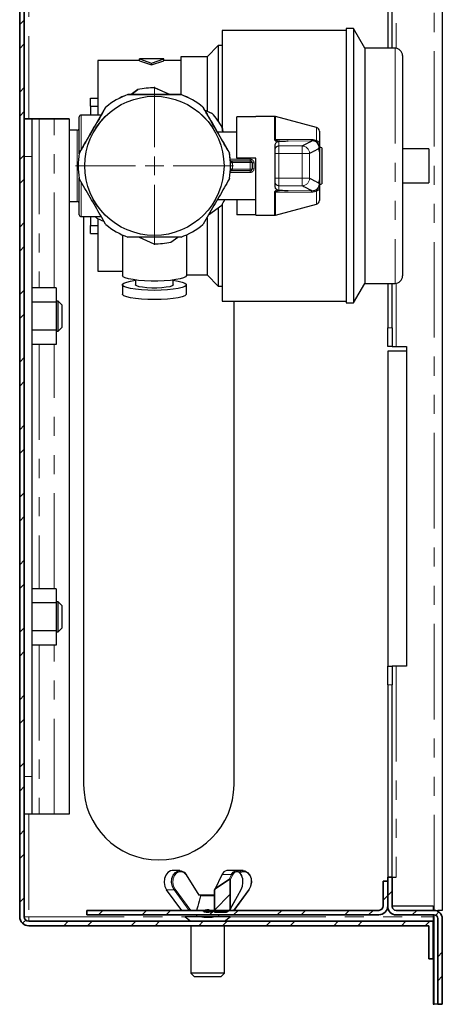
# Model space of a CAD drawing. Units: millimetres. Extents: x 6 to 413, y 7 to 291.
# Drawn here: x 306 to 334, y 113 to 178 of the extents above; entities that cross this region are included whole.
import ezdxf

# ---------------------------------------------------------------- set-up
doc = ezdxf.new("R2010")
doc.units = ezdxf.units.MM
doc.linetypes.add('PHANTOM', pattern=[12.7, 6.35, -1.27, 1.27, -1.27, 1.27, -1.27])
pattern_1 = [(45, (0, 0), (-2.245064, 2.245064), []), (45, (0, 1.5875), (-2.245064, 2.245064), [])]

# ---------------------------------------------------------------- blocks, each defined once
blk = doc.blocks.new('SW_CENTERMARKSYMBOL_10')
at = {"color": 0, "linetype": 'Continuous', "lineweight": 18}
for p, q in [((0, 1.25), (0, 5.251)), ((-1.25, 0), (-5.251, 0)), ((0, 0), (-0.625, 0)), ((0, 0), (0, 0.625)), ((0, 0), (0, -0.625)), ((0, 0), (0.625, 0)), ((1.25, 0), (5.251, 0)), ((0, -1.25), (0, -5.251))]:
    blk.add_line(p, q, dxfattribs=at)

msp = doc.modelspace()

# ---------------------------------------------------------------- hatches: boundary and pattern name
at = {"linetype": 'Continuous', "lineweight": 18}
h = msp.add_hatch(dxfattribs=at)
h.set_pattern_fill('STEEL', style=0)
h.set_pattern_definition(pattern_1)
edge = h.paths.add_edge_path(flags=0)
edge.add_arc((306.894, 247.132), 0.3, 90, 180, ccw=False)
edge.add_line((306.894, 247.432), (333.794, 247.432))
edge.add_line((333.794, 247.432), (333.794, 249.932))
edge.add_line((333.794, 249.932), (333.494, 249.932))
edge.add_line((333.494, 249.932), (333.494, 247.732))
edge.add_line((333.494, 247.732), (306.894, 247.732))
edge.add_arc((306.894, 247.132), 0.6, 90, 180)
edge.add_line((306.294, 247.132), (306.294, 118.332))
edge.add_arc((306.894, 118.332), 0.6, 180, 270)
edge.add_line((306.894, 117.732), (333.494, 117.732))
edge.add_line((333.494, 117.732), (333.494, 115.532))
edge.add_line((333.494, 115.532), (333.794, 115.532))
edge.add_line((333.794, 115.532), (333.794, 118.032))
edge.add_line((333.794, 118.032), (306.894, 118.032))
edge.add_arc((306.894, 118.332), 0.3, 180, 270, ccw=False)
edge.add_line((306.594, 118.332), (306.594, 247.132))
h = msp.add_hatch(dxfattribs=at)
h.set_pattern_fill('STEEL', style=0)
h.set_pattern_definition(pattern_1)
edge = h.paths.add_edge_path(flags=0)
edge.add_line((310.769, 118.757), (310.769, 118.457))
edge.add_line((310.769, 118.457), (330.169, 118.457))
edge.add_arc((330.169, 119.057), 0.6, 270, 360)
edge.add_line((330.769, 119.057), (330.769, 120.707))
edge.add_line((330.769, 120.707), (330.469, 120.707))
edge.add_line((330.469, 120.707), (330.469, 119.057))
edge.add_arc((330.169, 119.057), 0.3, 270, 360, ccw=False)
edge.add_line((330.169, 118.757), (310.769, 118.757))
h = msp.add_hatch(dxfattribs=at)
h.set_pattern_fill('STEEL', style=0)
h.set_pattern_definition(pattern_1)
edge = h.paths.add_edge_path(flags=0)
edge.add_line((320.224, 120.81), (319.319, 120.206))
edge.add_ellipse((319.319, 120.109), major_axis=(-0.05, -0.106), ratio=0.532752, start_angle=221.38861, end_angle=311.38861)
edge.add_line((319.244, 120.059), (319.244, 118.632))
edge.add_line((319.244, 118.632), (320.023, 118.632))
edge.add_line((320.023, 118.632), (320.224, 118.744))
edge.add_ellipse((320.224, 118.833), major_axis=(-0.0521, -0.0931), ratio=0.58606, start_angle=43.67299, end_angle=133.67299)
edge.add_line((320.299, 118.875), (320.299, 120.763))
edge.add_ellipse((320.224, 120.712), major_axis=(0.05, 0.106), ratio=0.532752, start_angle=311.38861, end_angle=401.38861)
h = msp.add_hatch(dxfattribs=at)
h.set_pattern_fill('STEEL', style=0)
h.set_pattern_definition(pattern_1)
edge = h.paths.add_edge_path(flags=0)
edge.add_line((331.069, 120.957), (330.769, 120.957))
edge.add_line((330.769, 120.957), (330.769, 119.007))
edge.add_arc((331.319, 119.007), 0.55, 180, 270)
edge.add_line((331.319, 118.457), (333.844, 118.457))
edge.add_arc((333.844, 118.207), 0.25, 0, 90, ccw=False)
edge.add_line((334.094, 118.207), (334.094, 112.507))
edge.add_line((334.094, 112.507), (334.394, 112.507))
edge.add_line((334.394, 112.507), (334.394, 118.207))
edge.add_arc((333.844, 118.207), 0.55, 0, 90)
edge.add_line((333.844, 118.757), (331.319, 118.757))
edge.add_arc((331.319, 119.007), 0.25, 180, 270, ccw=False)
edge.add_line((331.069, 119.007), (331.069, 120.957))
h = msp.add_hatch(dxfattribs=at)
h.set_pattern_fill('STEEL', style=0)
h.set_pattern_definition(pattern_1)
edge = h.paths.add_edge_path(flags=0)
edge.add_spline(control_points=[(318.529, 118.714), (318.527, 118.714), (318.525, 118.713), (318.524, 118.712), (318.521, 118.71), (318.519, 118.708), (318.517, 118.706), (318.515, 118.705), (318.514, 118.703), (318.512, 118.701), (318.512, 118.699), (318.511, 118.698), (318.511, 118.696), (318.511, 118.695), (318.511, 118.693), (318.511, 118.692), (318.511, 118.691), (318.512, 118.689), (318.512, 118.688), (318.513, 118.686), (318.515, 118.684), (318.516, 118.683), (318.52, 118.679), (318.524, 118.677), (318.528, 118.675), (318.542, 118.667), (318.557, 118.663), (318.573, 118.659), (318.647, 118.643), (318.724, 118.642), (318.8, 118.643), (318.85, 118.643), (318.901, 118.644), (318.951, 118.649), (318.976, 118.652), (319.001, 118.656), (319.026, 118.662), (319.038, 118.665), (319.05, 118.669), (319.061, 118.675), (319.065, 118.677), (319.068, 118.679), (319.071, 118.682), (319.072, 118.683), (319.074, 118.685), (319.075, 118.687), (319.076, 118.688), (319.077, 118.69), (319.077, 118.691), (319.077, 118.693), (319.078, 118.694), (319.077, 118.695), (319.077, 118.697), (319.077, 118.698), (319.076, 118.699), (319.076, 118.701), (319.074, 118.703), (319.073, 118.704), (319.071, 118.707), (319.068, 118.71), (319.065, 118.712), (319.063, 118.713), (319.061, 118.714), (319.059, 118.714)], knot_values=[0.000553, 0.000553, 0.000553, 0.000553, 0.000576, 0.000576, 0.000576, 0.00061, 0.00061, 0.00061, 0.000638, 0.000638, 0.000638, 0.000656, 0.000656, 0.000656, 0.000674, 0.000674, 0.000674, 0.00069, 0.00069, 0.00069, 0.000717, 0.000717, 0.000717, 0.000771, 0.000771, 0.000771, 0.000962, 0.000962, 0.000962, 0.001873, 0.001873, 0.001873, 0.002478, 0.002478, 0.002478, 0.002781, 0.002781, 0.002781, 0.002933, 0.002933, 0.002933, 0.00298, 0.00298, 0.00298, 0.003005, 0.003005, 0.003005, 0.003025, 0.003025, 0.003025, 0.003041, 0.003041, 0.003041, 0.003058, 0.003058, 0.003058, 0.003082, 0.003082, 0.003082, 0.003126, 0.003126, 0.003126, 0.00315, 0.00315, 0.00315, 0.00315], weights=[1, 1, 1, 1, 1, 1, 1, 1, 1, 1, 1, 1, 1, 1, 1, 1, 1, 1, 1, 1, 1, 1, 1, 1, 1, 1, 1, 1, 1, 1, 1, 1, 1, 1, 1, 1, 1, 1, 1, 1, 1, 1, 1, 1, 1, 1, 1, 1, 1, 1, 1, 1, 1, 1, 1, 1, 1, 1, 1, 1, 1, 1, 1, 1], degree=3, periodic=0)
edge.add_spline(control_points=[(319.059, 118.714), (318.993, 118.749), (318.92, 118.775), (318.846, 118.783), (318.779, 118.79), (318.71, 118.782), (318.645, 118.763), (318.605, 118.751), (318.566, 118.734), (318.529, 118.714)], knot_values=[0.010336, 0.010336, 0.010336, 0.010336, 0.011235, 0.011235, 0.011235, 0.012041, 0.012041, 0.012041, 0.012543, 0.012543, 0.012543, 0.012543], weights=[1, 1, 1, 1, 1, 1, 1, 1, 1, 1], degree=3, periodic=0)
h = msp.add_hatch(dxfattribs=at)
h.set_pattern_fill('STEEL', style=0)
h.set_pattern_definition(pattern_1)
edge = h.paths.add_edge_path(flags=0)
edge.add_line((319.187, 118.332), (318.401, 118.332))
edge.add_spline(control_points=[(318.401, 118.332), (318.576, 118.295), (318.758, 118.282), (318.936, 118.296), (319.02, 118.302), (319.104, 118.314), (319.187, 118.332)], knot_values=[0.019595, 0.019595, 0.019595, 0.019595, 0.02175, 0.02175, 0.02175, 0.022761, 0.022761, 0.022761, 0.022761], weights=[1, 1, 1, 1, 1, 1, 1], degree=3, periodic=0)

# ---------------------------------------------------------------- linework, layer by layer
at = {"color": 7, "linetype": 'Continuous', "lineweight": 35}
for p, q in [((306.294, 118.332), (306.294, 247.132)), ((306.594, 247.132), (306.594, 118.332)), ((320.224, 120.81), (319.319, 120.206)), ((320.299, 118.875), (320.299, 120.763)), ((330.469, 119.057), (330.469, 120.707)), ((330.469, 120.707), (330.769, 120.707)), ((330.769, 119.007), (330.769, 120.957)), ((330.769, 120.957), (331.069, 120.957)), ((330.769, 120.707), (330.769, 119.057)), ((331.069, 120.957), (331.069, 119.007)), ((319.244, 118.632), (319.244, 120.059)), ((310.769, 118.457), (310.769, 118.757)), ((310.769, 118.757), (330.169, 118.757)), ((320.023, 118.632), (319.244, 118.632)), ((320.023, 118.632), (320.224, 118.744)), ((331.319, 118.757), (333.844, 118.757)), ((333.794, 118.032), (306.894, 118.032)), ((330.169, 118.457), (310.769, 118.457)), ((319.187, 118.332), (318.401, 118.332)), ((333.844, 118.457), (331.319, 118.457)), ((333.794, 118.032), (333.794, 115.532)), ((334.094, 112.507), (334.094, 118.207)), ((334.394, 118.207), (334.394, 112.507)), ((306.894, 117.732), (333.494, 117.732)), ((333.494, 115.532), (333.494, 117.732)), ((333.794, 115.532), (333.494, 115.532)), ((334.394, 112.507), (334.094, 112.507))]:
    msp.add_line(p, q, dxfattribs=at)
at = {"color": 8, "linetype": 'PHANTOM', "lineweight": 18}
for p, q in [((333.844, 118.757), (333.844, 247.257)), ((331.319, 203.175), (331.319, 176.099)), ((306.894, 189.607), (306.894, 171.407)), ((331.25, 176.104), (331.25, 160.452)), ((313.478, 173.017), (313.478, 173.018)), ((313.522, 173.026), (313.522, 173.025)), ((316.979, 173.025), (316.979, 173.026)), ((317.023, 173.018), (317.023, 173.017)), ((310.375, 171.656), (310.375, 171.651)), ((310.375, 171.651), (310.375, 169.333)), ((312.001, 172.147), (312.001, 172.148)), ((312.03, 172.182), (312.03, 172.181)), ((318.471, 172.181), (318.471, 172.182)), ((318.5, 172.148), (318.5, 172.147)), ((306.594, 171.4), (307.094, 171.4)), ((307.594, 171.406), (307.594, 171.401)), ((307.594, 171.406), (307.594, 171.406)), ((307.594, 171.401), (307.594, 160.152)), ((307.594, 171.401), (307.594, 171.401)), ((308.594, 171.401), (308.594, 171.406)), ((308.594, 171.406), (308.594, 171.406)), ((308.594, 160.152), (308.594, 171.401)), ((308.594, 171.401), (308.594, 171.401)), ((323.243, 170.021), (323.243, 171.563)), ((323.307, 171.555), (323.307, 170.017)), ((310.125, 170.651), (310.125, 170.656)), ((310.125, 165.901), (310.125, 170.651)), ((326.04, 169.933), (326.04, 170.825)), ((323.525, 169.901), (323.525, 169.598)), ((325.73, 169.935), (324.142, 169.908)), ((310.257, 169.111), (310.257, 169.112)), ((310.272, 169.153), (310.272, 169.153)), ((320.228, 169.153), (320.228, 169.153)), ((320.243, 169.112), (320.243, 169.111)), ((323.525, 169.598), (323.525, 169.099)), ((323.525, 169.598), (325.069, 169.598)), ((325.069, 169.099), (323.525, 169.099)), ((323.525, 169.099), (323.525, 167.451)), ((325.069, 169.598), (325.069, 169.099)), ((326.224, 167.337), (326.224, 169.215)), ((307.094, 168.9), (306.594, 168.9)), ((320.294, 168.714), (321.625, 168.714)), ((321.625, 168.613), (320.34, 168.613)), ((321.625, 168.488), (320.434, 168.488)), ((321.625, 168.714), (321.625, 168.613)), ((321.625, 168.613), (321.625, 168.488)), ((321.625, 168.613), (321.625, 168.613)), ((321.625, 168.063), (321.625, 168.488)), ((321.875, 168.477), (321.875, 168.074)), ((321.625, 167.838), (320.294, 167.838)), ((320.434, 168.063), (321.625, 168.063)), ((321.625, 167.938), (321.625, 168.063)), ((321.625, 167.838), (321.625, 167.938)), ((310.375, 167.205), (310.375, 164.901)), ((323.525, 167.451), (325.069, 167.451)), ((323.525, 167.451), (323.525, 166.952)), ((325.069, 167.451), (325.069, 166.952)), ((323.243, 164.988), (323.243, 166.53)), ((323.307, 166.535), (323.307, 164.997)), ((325.069, 166.952), (323.525, 166.952)), ((323.525, 166.952), (323.525, 166.65)), ((324.142, 166.644), (325.73, 166.617)), ((326.04, 165.726), (326.04, 166.619)), ((331.319, 160.457), (331.319, 156.257)), ((330.769, 157.507), (331.069, 157.507)), ((307.594, 156.399), (307.594, 140.152)), ((308.594, 140.152), (308.594, 156.399)), ((307.594, 136.399), (307.594, 125.151)), ((308.594, 125.151), (308.594, 136.399)), ((331.319, 135.007), (331.319, 120.957)), ((331.069, 133.757), (330.769, 133.757)), ((306.594, 127.65), (307.094, 127.65)), ((306.894, 125.15), (306.894, 118.332)), ((318.206, 119.757), (317.38, 121.092)), ((319.753, 121.132), (319.319, 120.206)), ((320.375, 121.132), (319.753, 121.132)), ((320.224, 120.81), (320.375, 121.132)), ((320.454, 121.092), (320.299, 120.763)), ((316.558, 120.119), (316.051, 120.119)), ((316.051, 120.119), (317.056, 118.757)), ((317.563, 118.757), (316.558, 120.119)), ((316.633, 120.164), (317.67, 118.757)), ((320.299, 118.875), (321.02, 120.164)), ((320.509, 118.757), (321.546, 120.164)), ((319.244, 119.714), (318.32, 119.714)), ((306.894, 118.332), (306.594, 118.332)), ((306.894, 118.032), (306.894, 118.332)), ((306.894, 118.332), (317.294, 118.332)), ((320.294, 118.332), (333.794, 118.332)), ((333.844, 112.507), (333.844, 118.457))]:
    msp.add_line(p, q, dxfattribs=at)
at = {"color": 7, "linetype": 'Continuous', "lineweight": 25}
for p, q in [((334.394, 247.257), (334.394, 118.757)), ((330.769, 203.155), (330.769, 176.104)), ((331.069, 176.104), (331.069, 203.166)), ((328, 177.278), (319.75, 177.278)), ((319.75, 177.278), (319.75, 170.861)), ((328.5, 177.403), (328, 177.403)), ((328, 177.403), (328, 159.153)), ((329.25, 176.104), (328.5, 177.403)), ((328.5, 177.403), (328.5, 159.153)), ((319.5, 176.278), (318.75, 175.528)), ((319.75, 176.278), (319.5, 176.278)), ((319.5, 176.278), (319.5, 171.251)), ((318.75, 175.528), (317, 175.528)), ((317, 175.528), (317, 173.045)), ((318.75, 175.528), (318.75, 171.927)), ((331.25, 176.104), (329.25, 176.104)), ((329.25, 176.104), (329.25, 160.452)), ((331.75, 175.604), (331.75, 160.952)), ((314.25, 175.278), (311.5, 175.278)), ((311.5, 175.278), (311.5, 171.656)), ((314.75, 175.385), (314.25, 175.385)), ((314.25, 175.385), (315.063, 175.114)), ((314.25, 175.26), (314.25, 175.385)), ((314.25, 175.26), (315.063, 174.994)), ((315.375, 175.403), (314.75, 175.403)), ((314.75, 175.385), (314.75, 175.403)), ((315.063, 175.114), (315.875, 175.385)), ((315.063, 174.994), (315.875, 175.26)), ((315.063, 174.994), (315.063, 175.114)), ((315.375, 175.385), (315.375, 175.403)), ((315.875, 175.385), (315.375, 175.385)), ((315.875, 175.26), (315.875, 175.385)), ((317, 175.278), (315.875, 175.278)), ((313.706, 173.026), (314.147, 173.346)), ((314.147, 173.345), (313.707, 173.026)), ((314.147, 173.346), (314.147, 173.345)), ((316.263, 173.026), (315.279, 173.464)), ((315.279, 173.464), (315.279, 173.464)), ((315.279, 173.464), (316.25, 173.032)), ((311, 172.778), (311.5, 172.778)), ((311, 172.778), (311, 172.777)), ((311, 172.777), (311.5, 172.777)), ((311, 172.247), (311, 172.777)), ((311, 172.247), (311.5, 172.247)), ((311, 172.247), (311, 171.651)), ((311, 171.656), (310.375, 171.656)), ((311.714, 171.651), (310.375, 171.651)), ((319.088, 171.766), (318.592, 171.988)), ((318.597, 171.986), (319.088, 171.767)), ((319.088, 171.767), (319.088, 171.766)), ((307.094, 171.407), (306.594, 171.407)), ((307.094, 171.407), (307.094, 171.407)), ((307.094, 171.406), (307.094, 171.401)), ((307.094, 171.401), (307.094, 171.4)), ((307.094, 171.4), (307.094, 168.9)), ((307.594, 171.406), (308.594, 171.406)), ((307.594, 171.406), (308.594, 171.406)), ((308.594, 171.406), (307.594, 171.406)), ((308.594, 171.406), (307.594, 171.406)), ((307.594, 171.401), (308.594, 171.401)), ((308.594, 171.401), (307.594, 171.401)), ((308.594, 171.401), (307.594, 171.401)), ((307.594, 171.401), (308.594, 171.401)), ((309.094, 171.406), (309.094, 171.406)), ((309.094, 171.401), (309.094, 171.401)), ((309.594, 171.406), (309.594, 171.406)), ((309.594, 171.406), (309.594, 171.401)), ((309.594, 171.401), (309.594, 171.401)), ((309.594, 171.401), (309.594, 125.151)), ((310.25, 171.526), (310.25, 171.531)), ((310.25, 169.075), (310.25, 171.526)), ((320.725, 168.776), (320.725, 171.525)), ((322, 171.525), (320.725, 171.525)), ((323.243, 171.563), (322, 171.563)), ((322, 171.525), (322, 171.563)), ((326.04, 170.825), (323.307, 171.555)), ((310.125, 170.656), (309.594, 170.656)), ((310.125, 170.651), (309.594, 170.651)), ((320.725, 170.526), (319.436, 170.526)), ((319.757, 170.845), (319.757, 170.846)), ((319.757, 170.846), (319.79, 170.531)), ((319.791, 170.526), (319.757, 170.845)), ((326.225, 170.584), (326.225, 169.776)), ((323.275, 169.621), (323.275, 169.644)), ((323.275, 169.36), (323.275, 169.621)), ((323.275, 169.349), (323.275, 169.36)), ((323.275, 169.099), (323.275, 169.349)), ((323.275, 168.861), (323.275, 169.099)), ((326.225, 169.212), (326.225, 167.339)), ((326.375, 169.463), (326.251, 169.528)), ((326.375, 169.463), (326.375, 167.088)), ((326.4, 169.026), (326.375, 169.026)), ((326.4, 167.526), (326.4, 169.026)), ((333.5, 169.403), (331.75, 169.403)), ((333.5, 169.403), (333.5, 167.153)), ((307.094, 168.9), (307.094, 127.65)), ((320.299, 168.656), (320.293, 168.726)), ((320.417, 168.613), (321.625, 168.613)), ((322, 168.776), (320.725, 168.776)), ((321.75, 168.488), (321.75, 168.063)), ((321.75, 168.488), (321.75, 168.488)), ((322, 164.988), (322, 168.776)), ((323.275, 167.689), (323.275, 168.861)), ((310.188, 168.276), (310.188, 168.275)), ((320.313, 168.275), (320.313, 168.276)), ((321.625, 167.938), (320.417, 167.938)), ((323.275, 167.451), (323.275, 167.689)), ((310.25, 165.026), (310.25, 167.488)), ((323.275, 167.201), (323.275, 167.451)), ((323.275, 167.19), (323.275, 167.201)), ((323.275, 166.93), (323.275, 167.19)), ((326.251, 167.024), (326.375, 167.088)), ((326.375, 167.526), (326.4, 167.526)), ((331.75, 167.153), (333.5, 167.153)), ((323.275, 166.907), (323.275, 166.93)), ((326.225, 166.776), (326.225, 165.968)), ((309.594, 165.901), (310.125, 165.901)), ((319.437, 166.026), (322, 166.026)), ((319.75, 165.7), (319.75, 159.278)), ((320.725, 166.026), (320.725, 165.027)), ((323.307, 164.997), (326.04, 165.726)), ((318.854, 165.023), (319.728, 165.658)), ((319.5, 165.481), (319.5, 160.278)), ((310.375, 164.901), (311.714, 164.901)), ((310.544, 164.901), (310.544, 127.107)), ((311, 164.901), (311, 164.308)), ((311.412, 164.786), (311.912, 164.564)), ((311.5, 164.725), (311.5, 161.278)), ((318.75, 164.817), (318.75, 161.028)), ((322, 165.027), (320.725, 165.027)), ((322, 164.988), (323.243, 164.988)), ((311, 164.308), (311.5, 164.308)), ((311, 163.778), (311, 164.308)), ((311, 163.778), (311.5, 163.778)), ((313.125, 163.68), (313.125, 160.979)), ((314.243, 163.525), (315.222, 163.089)), ((316.354, 163.208), (316.8, 163.532)), ((317.375, 163.68), (317.375, 160.979)), ((311.5, 161.278), (313.125, 161.278)), ((314, 160.681), (314, 160.364)), ((316.5, 160.364), (316.5, 160.681)), ((317.375, 161.028), (318.75, 161.028)), ((318.75, 161.028), (319.5, 160.278)), ((328.5, 159.153), (329.25, 160.452)), ((329.25, 160.452), (331.25, 160.452)), ((330.769, 160.452), (330.769, 157.507)), ((331.069, 157.507), (331.069, 160.452)), ((308.719, 160.152), (307.094, 160.152)), ((308.719, 160.152), (308.719, 159.213)), ((313.125, 160.364), (313.125, 159.748)), ((317.375, 159.748), (317.375, 160.364)), ((319.5, 160.278), (319.75, 160.278)), ((308.719, 159.213), (307.094, 159.213)), ((308.844, 159.282), (308.719, 159.282)), ((308.719, 159.213), (308.719, 157.337)), ((309.094, 159.032), (308.844, 159.282)), ((308.844, 157.282), (308.844, 159.282)), ((319.75, 159.278), (328, 159.278)), ((320.544, 127.107), (320.544, 159.278)), ((328, 159.153), (328.5, 159.153)), ((309.094, 159.032), (309.094, 157.532)), ((308.719, 157.337), (307.094, 157.337)), ((308.719, 157.337), (308.719, 156.399)), ((308.719, 157.282), (308.844, 157.282)), ((308.844, 157.282), (309.094, 157.532)), ((330.769, 156.257), (330.769, 157.507)), ((331.069, 157.507), (331.069, 156.257)), ((308.719, 156.399), (307.094, 156.399)), ((331.069, 156.257), (330.769, 156.257)), ((330.794, 155.982), (332.019, 155.982)), ((330.794, 135.007), (330.794, 155.982)), ((331.069, 156.257), (331.319, 156.257)), ((331.319, 156.257), (332.019, 156.257)), ((332.019, 156.257), (332.019, 135.007)), ((308.719, 140.152), (307.094, 140.152)), ((308.719, 140.152), (308.719, 139.213)), ((308.719, 139.213), (307.094, 139.213)), ((308.844, 139.282), (308.719, 139.282)), ((308.719, 139.213), (308.719, 137.337)), ((309.094, 139.032), (308.844, 139.282)), ((308.844, 137.282), (308.844, 139.282)), ((309.094, 139.032), (309.094, 137.532)), ((308.844, 137.282), (309.094, 137.532)), ((308.719, 137.337), (307.094, 137.337)), ((308.719, 137.337), (308.719, 136.399)), ((308.719, 137.282), (308.844, 137.282)), ((308.719, 136.399), (307.094, 136.399)), ((330.769, 135.007), (331.069, 135.007)), ((330.769, 133.757), (330.769, 135.007)), ((331.069, 135.007), (331.069, 133.757)), ((331.319, 135.007), (331.069, 135.007)), ((332.019, 135.007), (331.319, 135.007)), ((330.769, 133.757), (330.769, 120.957)), ((331.069, 120.957), (331.069, 133.757)), ((307.094, 127.65), (307.094, 125.15)), ((307.094, 125.15), (306.594, 125.15)), ((308.594, 125.151), (307.594, 125.151)), ((316.949, 121.4), (316.443, 121.4)), ((320.697, 121.4), (320.075, 121.4)), ((321.146, 121.4), (320.697, 121.4)), ((318.237, 119.757), (317.391, 121.125)), ((319.724, 121.118), (319.262, 120.136)), ((331.069, 120.957), (331.319, 120.957)), ((316.034, 120.126), (317.044, 118.757)), ((320.278, 118.802), (321.023, 120.133)), ((320.544, 118.757), (321.554, 120.126)), ((318.368, 119.757), (318.206, 119.757)), ((319.244, 119.757), (318.368, 119.757)), ((320.251, 118.757), (320.249, 118.764)), ((331.069, 119.057), (333.794, 119.057)), ((333.794, 119.057), (333.794, 118.757)), ((334.094, 118.757), (334.094, 118.697)), ((334.394, 118.757), (334.094, 118.757)), ((317.294, 118.332), (317.669, 118.032)), ((318.393, 118.332), (317.294, 118.332)), ((318.044, 118.457), (318.044, 118.332)), ((320.294, 118.332), (319.187, 118.332)), ((319.544, 118.332), (319.544, 118.457)), ((319.919, 118.032), (320.294, 118.332)), ((333.794, 118.457), (333.794, 118.032)), ((317.669, 117.732), (317.669, 114.582)), ((319.919, 114.582), (319.919, 117.732)), ((333.794, 115.532), (333.794, 112.507)), ((317.669, 114.582), (317.919, 114.332)), ((319.919, 114.582), (317.669, 114.582)), ((319.669, 114.332), (317.919, 114.332)), ((319.669, 114.332), (319.919, 114.582)), ((333.794, 112.507), (333.844, 112.507)), ((334.094, 112.507), (333.844, 112.507))]:
    msp.add_line(p, q, dxfattribs=at)
at = {"color": 7, "linetype": 'Continuous', "lineweight": 25, "flags": 128}
for points in [[(306.594, 171.407), (306.613, 171.407), (306.67, 171.407), (306.763, 171.406), (306.887, 171.406), (307.038, 171.406), (307.211, 171.406), (307.399, 171.406), (307.594, 171.406)], [(307.594, 171.406), (307.399, 171.406), (307.211, 171.406), (307.038, 171.406), (306.887, 171.406), (306.763, 171.406), (306.67, 171.406), (306.613, 171.406), (306.594, 171.406)], [(307.594, 171.401), (307.399, 171.401), (307.211, 171.401), (307.038, 171.401), (306.887, 171.401), (306.763, 171.401), (306.67, 171.401), (306.613, 171.401), (306.594, 171.401)], [(306.594, 171.401), (306.613, 171.401), (306.67, 171.401), (306.763, 171.401), (306.887, 171.401), (307.038, 171.401), (307.211, 171.401), (307.399, 171.401), (307.594, 171.401)], [(307.594, 171.406), (307.497, 171.406), (307.403, 171.406), (307.316, 171.406), (307.24, 171.407), (307.178, 171.407), (307.132, 171.407), (307.104, 171.407), (307.094, 171.407)], [(307.094, 171.406), (307.104, 171.406), (307.132, 171.406), (307.178, 171.406), (307.24, 171.406), (307.316, 171.406), (307.403, 171.406), (307.497, 171.406), (307.594, 171.406)], [(307.594, 171.401), (307.497, 171.401), (307.403, 171.401), (307.316, 171.401), (307.24, 171.401), (307.178, 171.401), (307.132, 171.401), (307.104, 171.401), (307.094, 171.401)], [(307.094, 171.401), (307.104, 171.401), (307.132, 171.401), (307.178, 171.401), (307.24, 171.401), (307.316, 171.401), (307.403, 171.401), (307.497, 171.401), (307.594, 171.401)], [(309.594, 171.406), (309.575, 171.406), (309.518, 171.406), (309.426, 171.406), (309.301, 171.406), (309.15, 171.406), (308.977, 171.406), (308.789, 171.406), (308.594, 171.406)], [(309.094, 171.406), (309.084, 171.406), (309.056, 171.406), (309.01, 171.406), (308.948, 171.406), (308.872, 171.406), (308.785, 171.406), (308.692, 171.406), (308.594, 171.406)], [(308.594, 171.406), (308.692, 171.406), (308.785, 171.406), (308.872, 171.406), (308.948, 171.406), (309.01, 171.406), (309.056, 171.406), (309.084, 171.406), (309.094, 171.406)], [(308.594, 171.406), (308.789, 171.406), (308.977, 171.406), (309.15, 171.406), (309.301, 171.406), (309.426, 171.406), (309.518, 171.406), (309.575, 171.406), (309.594, 171.406)], [(309.594, 171.401), (309.575, 171.401), (309.518, 171.401), (309.426, 171.401), (309.301, 171.401), (309.15, 171.401), (308.977, 171.401), (308.789, 171.401), (308.594, 171.401)], [(308.594, 171.401), (308.789, 171.401), (308.977, 171.401), (309.15, 171.401), (309.301, 171.401), (309.426, 171.401), (309.518, 171.401), (309.575, 171.401), (309.594, 171.401)], [(309.094, 171.401), (309.084, 171.401), (309.056, 171.401), (309.01, 171.401), (308.948, 171.401), (308.872, 171.401), (308.785, 171.401), (308.692, 171.401), (308.594, 171.401)], [(308.594, 171.401), (308.692, 171.401), (308.785, 171.401), (308.872, 171.401), (308.948, 171.401), (309.01, 171.401), (309.056, 171.401), (309.084, 171.401), (309.094, 171.401)], [(311.412, 164.786), (311.318, 164.893), (311.307, 164.906)], [(317.375, 160.979), (317.329, 160.903), (317.192, 160.829), (316.97, 160.762), (316.672, 160.705), (316.313, 160.66), (315.907, 160.628), (315.473, 160.612), (315.028, 160.612), (314.594, 160.628), (314.188, 160.66), (313.829, 160.705), (313.531, 160.762), (313.309, 160.829), (313.172, 160.903), (313.125, 160.979)], [(316.5, 160.662), (316.83, 160.611), (317.091, 160.549), (317.271, 160.478), (317.364, 160.403), (317.364, 160.325), (317.271, 160.25), (317.091, 160.179), (316.83, 160.117), (316.499, 160.065), (316.115, 160.027), (315.692, 160.003), (315.25, 159.995), (314.809, 160.003), (314.386, 160.027), (314.001, 160.065), (313.671, 160.117), (313.41, 160.179), (313.229, 160.25), (313.137, 160.325), (313.137, 160.403), (313.229, 160.478), (313.41, 160.549), (313.671, 160.611), (314, 160.662)], [(316.5, 160.364), (316.498, 160.349), (316.428, 160.291), (316.272, 160.239), (316.039, 160.195), (315.748, 160.165), (315.421, 160.149), (315.08, 160.149), (314.752, 160.165), (314.462, 160.195), (314.229, 160.239), (314.073, 160.291), (314.003, 160.349), (314, 160.364)], [(317.375, 159.748), (317.364, 159.71), (317.271, 159.634), (317.091, 159.564), (316.83, 159.501), (316.499, 159.45), (316.115, 159.411), (315.692, 159.387), (315.25, 159.379), (314.809, 159.387), (314.386, 159.411), (314.001, 159.45), (313.671, 159.501), (313.41, 159.564), (313.229, 159.634), (313.137, 159.71), (313.125, 159.748)], [(307.594, 125.151), (307.497, 125.151), (307.403, 125.151), (307.316, 125.151), (307.24, 125.151), (307.178, 125.151), (307.132, 125.151), (307.104, 125.151), (307.094, 125.151)], [(309.594, 125.151), (309.575, 125.151), (309.518, 125.151), (309.426, 125.151), (309.301, 125.151), (309.15, 125.151), (308.977, 125.151), (308.789, 125.151), (308.594, 125.151)], [(316.443, 121.4), (316.331, 121.384), (316.148, 121.284), (316.002, 121.103), (315.913, 120.865), (315.891, 120.599), (315.939, 120.339), (316.051, 120.119)], [(316.558, 120.119), (316.445, 120.339), (316.397, 120.599), (316.419, 120.865), (316.508, 121.103), (316.654, 121.284), (316.837, 121.384), (317.034, 121.391), (317.221, 121.303), (317.373, 121.132)], [(320.375, 121.132), (320.49, 121.303), (320.632, 121.391), (320.781, 121.384), (320.92, 121.284), (321.031, 121.103), (321.099, 120.865), (321.115, 120.599), (321.079, 120.339), (320.993, 120.119)], [(320.89, 121.315), (321.06, 121.391), (321.257, 121.384), (321.44, 121.284), (321.586, 121.103), (321.675, 120.865), (321.697, 120.599), (321.649, 120.339), (321.537, 120.119)]]:
    msp.add_lwpolyline(points, dxfattribs=at)
at = {"color": 8, "linetype": 'PHANTOM', "lineweight": 18, "flags": 128}
for points in [[(323.525, 169.099), (323.477, 169.099), (323.43, 169.099), (323.387, 169.099), (323.349, 169.099), (323.318, 169.099), (323.294, 169.099), (323.28, 169.099), (323.275, 169.099)], [(325.567, 169.103), (325.549, 169.103), (325.516, 169.103), (325.467, 169.103), (325.405, 169.102), (325.331, 169.101), (325.249, 169.101), (325.161, 169.1), (325.069, 169.099)], [(320.309, 168.483), (320.311, 168.483), (320.318, 168.483), (320.33, 168.484), (320.345, 168.484), (320.364, 168.485), (320.386, 168.486), (320.409, 168.487), (320.434, 168.488)], [(321.75, 168.488), (321.748, 168.488), (321.741, 168.488), (321.729, 168.488), (321.714, 168.488), (321.695, 168.488), (321.673, 168.488), (321.65, 168.488), (321.625, 168.488)], [(320.309, 168.068), (320.311, 168.068), (320.318, 168.068), (320.33, 168.067), (320.345, 168.067), (320.364, 168.066), (320.386, 168.065), (320.409, 168.064), (320.434, 168.063)], [(321.75, 168.063), (321.748, 168.063), (321.741, 168.063), (321.729, 168.063), (321.714, 168.063), (321.695, 168.063), (321.673, 168.063), (321.65, 168.063), (321.625, 168.063)], [(323.525, 167.451), (323.477, 167.451), (323.43, 167.451), (323.387, 167.451), (323.349, 167.451), (323.318, 167.451), (323.294, 167.451), (323.28, 167.451), (323.275, 167.451)], [(325.567, 167.447), (325.549, 167.447), (325.516, 167.447), (325.467, 167.448), (325.405, 167.448), (325.331, 167.449), (325.249, 167.45), (325.161, 167.45), (325.069, 167.451)], [(317.38, 121.092), (317.24, 121.248), (317.07, 121.329), (316.889, 121.323), (316.721, 121.231), (316.587, 121.066), (316.505, 120.847), (316.485, 120.603), (316.53, 120.365), (316.633, 120.164)], [(321.02, 120.164), (321.099, 120.365), (321.132, 120.603), (321.117, 120.847), (321.055, 121.066), (320.953, 121.231), (320.826, 121.323), (320.689, 121.329), (320.559, 121.248), (320.454, 121.092)], [(321.546, 120.164), (321.649, 120.365), (321.694, 120.603), (321.674, 120.847), (321.592, 121.066), (321.458, 121.231), (321.29, 121.323), (321.109, 121.329), (320.945, 121.254)], [(317.38, 121.092), (317.386, 121.099), (317.39, 121.107), (317.392, 121.114), (317.392, 121.12), (317.391, 121.125)], [(321.554, 120.126), (321.555, 120.127), (321.557, 120.132), (321.557, 120.139), (321.556, 120.147), (321.552, 120.155), (321.546, 120.164)]]:
    msp.add_lwpolyline(points, dxfattribs=at)
at = {"color": 7, "linetype": 'Continuous', "lineweight": 25}
msp.add_circle((315.25, 168.275), 4.629, dxfattribs=at)
at = {"color": 7, "linetype": 'Continuous', "lineweight": 18}
msp.add_circle((315.253, 168.272), 4.626, dxfattribs=at)
at = {"color": 7, "linetype": 'Continuous', "lineweight": 25}
for centre, radius, start, end in [((331.25, 175.604), 0.5, 0, 90), ((315.25, 168.276), 5.063, 110.494, 129.506), ((315.25, 168.275), 5.063, 110.494, 129.506), ((315.25, 168.276), 5.188, 89.68186, 102.28187), ((315.25, 168.277), 5.188, 89.68186, 102.28187), ((315.25, 168.276), 5.063, 50.494, 69.506), ((315.25, 168.275), 5.063, 50.494, 69.506), ((310.375, 171.531), 0.125, 90, 180), ((310.375, 171.526), 0.125, 90, 180), ((315.25, 168.277), 5.188, 29.68186, 42.28188), ((315.25, 168.276), 5.188, 29.68186, 42.28188), ((323.243, 171.313), 0.25, 75.05347, 90), ((310.125, 170.781), 0.125, 270, 0), ((310.125, 170.776), 0.125, 270, 0), ((325.975, 170.584), 0.25, 0, 75.05347), ((315.25, 168.276), 5.063, 170.494, 180), ((315.25, 168.275), 5.063, 170.494, 189.506), ((315.25, 168.276), 5.063, 5.09969, 9.506), ((315.25, 168.275), 5.063, 350.494, 9.506), ((315.25, 168.276), 5.063, 0, 2.34771), ((321.625, 168.063), 0.125, 270, 0), ((310.125, 165.776), 0.125, 0, 90), ((315.25, 168.276), 5.188, 329.68186, 334.35301), ((325.975, 165.968), 0.25, 284.94653, 0), ((310.375, 165.026), 0.125, 180, 270), ((323.243, 165.238), 0.25, 270, 284.94653), ((315.25, 168.275), 5.063, 230.494, 249.506), ((315.25, 168.275), 5.063, 290.494, 309.506), ((315.25, 168.276), 5.188, 269.68186, 282.28187), ((331.25, 160.952), 0.5, 270, 0), ((315.544, 127.107), 5, 180, 0), ((320.114, 121.026), 0.376, 95.96083, 163.65494), ((317.376, 121.113), 0.0189, 37.06624, 98.50262), ((319.749, 121.103), 0.0296, 80.98501, 148.13648), ((316.05, 120.14), 0.021, 221.10141, 275.21532)]:
    msp.add_arc(centre, radius, start, end, dxfattribs=at)
at = {"color": 8, "linetype": 'PHANTOM', "lineweight": 18}
for centre, radius, start, end in [((323.243, 169.56), 0.461, 81.99452, 90.03878), ((325.78, 170.039), 0.115, 186.76803, 244.332), ((326.035, 169.739), 0.194, 10.9532, 88.5759), ((323.525, 169.348), 0.25, 89.96564, 179.9656), ((325.065, 169.097), 0.501, 0.73453, 89.57136), ((320.328, 168.561), 0.0545, 5.49846, 72.82145), ((315.25, 168.276), 5.188, 357.65229, 2.34771), ((321.625, 168.488), 0.125, 0, 90), ((321.844, 168.835), 0.359, 254.83581, 274.949), ((320.329, 167.99), 0.0545, 287.15691, 354.50474), ((321.844, 167.717), 0.359, 85.04145, 105.19476), ((323.525, 167.202), 0.25, 180.03414, 270.0341), ((325.065, 167.453), 0.501, 270.42767, 359.2659), ((323.243, 166.991), 0.461, 269.96122, 278.00783), ((325.78, 166.513), 0.115, 115.64546, 173.23564), ((326.035, 166.812), 0.194, 271.42959, 349.05358), ((320.372, 121.029), 0.103, 37.46165, 88.38704), ((316.545, 120.227), 0.108, 276.85821, 324.29379), ((320.995, 120.146), 0.0312, 335.71465, 34.55292)]:
    msp.add_arc(centre, radius, start, end, dxfattribs=at)
at = {"color": 7, "linetype": 'Continuous', "lineweight": 35}
for centre, radius, start, end in [((330.169, 119.057), 0.3, 270, 0), ((330.169, 119.057), 0.6, 270, 0), ((331.319, 119.007), 0.55, 180, 270), ((331.319, 119.007), 0.25, 180, 270), ((333.844, 118.207), 0.55, 0, 90), ((306.894, 118.332), 0.6, 180, 270), ((306.894, 118.332), 0.3, 180, 270), ((333.844, 118.207), 0.25, 0, 90)]:
    msp.add_arc(centre, radius, start, end, dxfattribs=at)
for centre, major_axis, ratio, start_param, end_param in [((320.224, 120.712), (0.05, 0.106), 0.532752, 5.434757, 7.005553), ((319.319, 120.109), (-0.05, -0.106), 0.532752, 3.86396, 5.434757), ((320.224, 118.833), (-0.0521, -0.0931), 0.58606, 0.762237, 2.333034)]:
    msp.add_ellipse(centre, major_axis=major_axis, ratio=ratio, start_param=start_param, end_param=end_param, dxfattribs=at)
at = {"color": 7, "linetype": 'Continuous', "lineweight": 25}
for points, knots in [([(313.522, 173.026), (313.519, 173.026), (313.504, 173.025), (313.49, 173.021), (313.478, 173.018)], [0, 0, 0, 0, 0.17033, 1, 1, 1, 1]), ([(313.478, 173.017), (313.49, 173.021), (313.505, 173.025), (313.519, 173.025), (313.522, 173.025)], [0, 0, 0, 0, 0.830489, 1, 1, 1, 1]), ([(316.979, 173.026), (316.541, 173.026), (315.654, 173.026), (314.485, 173.026), (313.78, 173.026), (313.522, 173.026)], [0, 0, 0, 0, 0.382172, 0.7739, 1, 1, 1, 1]), ([(313.522, 173.025), (313.668, 173.025), (314.247, 173.025), (315.291, 173.025), (316.303, 173.025), (316.863, 173.025), (316.979, 173.025)], [0, 0, 0, 0, 0.128085, 0.50835, 0.898156, 1, 1, 1, 1]), ([(317.023, 173.018), (317.02, 173.019), (317.006, 173.023), (316.991, 173.025), (316.979, 173.026)], [0, 0, 0, 0, 0.173185, 1, 1, 1, 1]), ([(316.979, 173.025), (316.991, 173.024), (317.006, 173.023), (317.02, 173.018), (317.023, 173.017)], [0, 0, 0, 0, 0.830534, 1, 1, 1, 1]), ([(312.001, 172.148), (311.782, 171.768), (311.338, 171), (310.754, 169.988), (310.402, 169.377), (310.272, 169.153)], [0, 0, 0, 0, 0.3821723, 0.7739002, 1, 1, 1, 1]), ([(310.272, 169.153), (310.496, 169.541), (310.95, 170.327), (311.534, 171.338), (311.882, 171.94), (312.001, 172.147)], [0, 0, 0, 0, 0.3904474, 0.7906787, 1, 1, 1, 1]), ([(312.03, 172.182), (312.028, 172.18), (312.017, 172.17), (312.008, 172.158), (312.001, 172.148)], [0, 0, 0, 0, 0.173185, 1, 1, 1, 1]), ([(312.001, 172.147), (312.008, 172.158), (312.017, 172.17), (312.028, 172.18), (312.03, 172.181)], [0, 0, 0, 0, 0.83036, 1, 1, 1, 1]), ([(318.5, 172.148), (318.498, 172.15), (318.491, 172.163), (318.48, 172.173), (318.471, 172.182)], [0, 0, 0, 0, 0.17033, 1, 1, 1, 1]), ([(318.471, 172.181), (318.48, 172.173), (318.491, 172.162), (318.498, 172.149), (318.5, 172.147)], [0, 0, 0, 0, 0.830236, 1, 1, 1, 1]), ([(320.228, 169.153), (320.009, 169.533), (319.566, 170.301), (318.982, 171.313), (318.629, 171.924), (318.5, 172.148)], [0, 0, 0, 0, 0.382172, 0.7739, 1, 1, 1, 1]), ([(318.5, 172.147), (318.724, 171.759), (319.177, 170.974), (319.761, 169.963), (320.109, 169.36), (320.228, 169.153)], [0, 0, 0, 0, 0.390447, 0.790679, 1, 1, 1, 1]), ([(323.275, 169.644), (323.279, 169.676), (323.286, 169.741), (323.335, 169.819), (323.383, 169.853), (323.403, 169.868)], [0, 0, 0, 0, 0.3658305, 0.7320745, 1, 1, 1, 1]), ([(323.403, 169.868), (323.43, 169.88), (323.469, 169.899), (323.512, 169.901), (323.525, 169.901)], [0, 0, 0, 0, 0.693857, 1, 1, 1, 1]), ([(324.142, 169.908), (324.14, 169.908), (324.028, 169.906), (323.824, 169.904), (323.619, 169.902), (323.525, 169.901)], [0, 0, 0, 0, 0.010878, 0.546111, 1, 1, 1, 1]), ([(326.208, 169.446), (326.208, 169.447), (326.21, 169.514), (326.191, 169.63), (326.112, 169.769), (326.013, 169.86), (325.93, 169.901), (325.849, 169.927), (325.787, 169.935), (325.741, 169.935), (325.73, 169.935)], [0, 0, 0, 0, 0.004279, 0.285356, 0.502449, 0.660328, 0.778895, 0.815365, 0.956398, 1, 1, 1, 1]), ([(326.225, 169.776), (326.225, 169.762), (326.225, 169.678), (326.225, 169.573), (326.225, 169.503), (326.225, 169.425), (326.225, 169.374), (326.225, 169.312), (326.225, 169.257), (326.225, 169.222), (326.225, 169.212)], [0, 0, 0, 0, 0.064059, 0.397273, 0.681508, 0.75276, 0.806763, 0.87409, 0.96605, 1, 1, 1, 1]), ([(310.257, 169.111), (310.26, 169.124), (310.264, 169.138), (310.271, 169.151), (310.272, 169.153)], [0, 0, 0, 0, 0.8305547, 1, 1, 1, 1]), ([(310.272, 169.153), (310.271, 169.151), (310.264, 169.138), (310.26, 169.124), (310.257, 169.112)], [0, 0, 0, 0, 0.17033, 1, 1, 1, 1]), ([(320.228, 169.153), (320.234, 169.142), (320.24, 169.129), (320.243, 169.114), (320.243, 169.111)], [0, 0, 0, 0, 0.830365, 1, 1, 1, 1]), ([(320.243, 169.112), (320.243, 169.114), (320.24, 169.129), (320.234, 169.142), (320.228, 169.153)], [0, 0, 0, 0, 0.173185, 1, 1, 1, 1]), ([(326.213, 169.349), (326.211, 169.381), (326.21, 169.413), (326.208, 169.445), (326.208, 169.446)], [0, 0, 0, 0, 0.972043, 1, 1, 1, 1]), ([(326.224, 169.215), (326.224, 169.215), (326.223, 169.217), (326.221, 169.23), (326.218, 169.266), (326.215, 169.31), (326.213, 169.343), (326.213, 169.349)], [0, 0, 0, 0, 0.048273, 0.125282, 0.36138, 0.877088, 1, 1, 1, 1]), ([(326.224, 169.215), (326.225, 169.214), (326.225, 169.213), (326.225, 169.212), (326.225, 169.212)], [0, 0, 0, 0, 0.9174331, 1, 1, 1, 1]), ([(320.344, 168.613), (320.341, 168.613), (320.331, 168.613), (320.317, 168.616), (320.311, 168.619), (320.31, 168.619), (320.305, 168.626), (320.3, 168.64), (320.299, 168.653), (320.299, 168.658)], [0, 0, 0, 0, 0.062168, 0.215689, 0.374164, 0.560365, 0.748459, 0.906161, 1, 1, 1, 1]), ([(320.309, 168.483), (320.307, 168.51), (320.305, 168.565), (320.301, 168.623), (320.299, 168.649), (320.299, 168.656)], [0, 0, 0, 0, 0.426776, 0.855723, 1, 1, 1, 1]), ([(321.75, 168.488), (321.749, 168.502), (321.746, 168.531), (321.725, 168.568), (321.693, 168.596), (321.657, 168.611), (321.634, 168.613), (321.625, 168.613)], [0, 0, 0, 0, 0.216321, 0.433808, 0.651613, 0.86594, 1, 1, 1, 1]), ([(320.299, 167.897), (320.3, 167.902), (320.301, 167.914), (320.305, 167.925), (320.31, 167.932), (320.31, 167.932), (320.321, 167.936), (320.336, 167.938), (320.345, 167.938), (320.346, 167.938)], [0, 0, 0, 0, 0.0894911, 0.2459059, 0.4043038, 0.6486351, 0.805374, 0.9780629, 1, 1, 1, 1]), ([(320.417, 167.938), (320.417, 167.938), (320.415, 167.938), (320.411, 167.938), (320.402, 167.938), (320.379, 167.938), (320.359, 167.938), (320.345, 167.938)], [0, 0, 0, 0, 0.020117, 0.051386, 0.195558, 0.370832, 1, 1, 1, 1]), ([(310.272, 167.397), (310.267, 167.409), (310.261, 167.422), (310.258, 167.437), (310.257, 167.439)], [0, 0, 0, 0, 0.830365, 1, 1, 1, 1]), ([(312.001, 164.403), (311.777, 164.791), (311.324, 165.577), (310.74, 166.588), (310.392, 167.19), (310.272, 167.397)], [0, 0, 0, 0, 0.390447, 0.790679, 1, 1, 1, 1]), ([(320.228, 167.397), (320.004, 167.009), (319.551, 166.224), (318.967, 165.213), (318.619, 164.61), (318.5, 164.403)], [0, 0, 0, 0, 0.3904474, 0.7906787, 1, 1, 1, 1]), ([(320.243, 167.439), (320.24, 167.427), (320.237, 167.412), (320.23, 167.4), (320.228, 167.397)], [0, 0, 0, 0, 0.830555, 1, 1, 1, 1]), ([(326.208, 167.105), (326.208, 167.106), (326.21, 167.138), (326.211, 167.171), (326.213, 167.202)], [0, 0, 0, 0, 0.027957, 1, 1, 1, 1]), ([(326.213, 167.202), (326.214, 167.218), (326.216, 167.254), (326.219, 167.295), (326.222, 167.322), (326.223, 167.332), (326.224, 167.336), (326.224, 167.337), (326.224, 167.337)], [0, 0, 0, 0, 0.300263, 0.714769, 0.827015, 0.940043, 0.985169, 1, 1, 1, 1]), ([(326.224, 167.337), (326.225, 167.338), (326.225, 167.338), (326.225, 167.339), (326.225, 167.339)], [0, 0, 0, 0, 0.917433, 1, 1, 1, 1]), ([(326.225, 167.339), (326.225, 167.326), (326.225, 167.288), (326.225, 167.232), (326.225, 167.172), (326.225, 167.122), (326.225, 167.036), (326.225, 166.97), (326.225, 166.841), (326.225, 166.776)], [0, 0, 0, 0, 0.045782, 0.134876, 0.198542, 0.252654, 0.327899, 0.661511, 1, 1, 1, 1]), ([(323.403, 166.683), (323.38, 166.701), (323.332, 166.735), (323.286, 166.814), (323.279, 166.875), (323.275, 166.907)], [0, 0, 0, 0, 0.315249, 0.629201, 1, 1, 1, 1]), ([(323.403, 166.683), (323.421, 166.675), (323.458, 166.656), (323.502, 166.652), (323.525, 166.65)], [0, 0, 0, 0, 0.45282, 1, 1, 1, 1]), ([(323.525, 166.65), (323.69, 166.648), (323.894, 166.647), (324.098, 166.644), (324.14, 166.644), (324.142, 166.644)], [0, 0, 0, 0, 0.796157, 0.989121, 1, 1, 1, 1]), ([(312.03, 164.369), (312.021, 164.378), (312.01, 164.388), (312.002, 164.401), (312.001, 164.403)], [0, 0, 0, 0, 0.830236, 1, 1, 1, 1]), ([(318.5, 164.403), (318.493, 164.393), (318.484, 164.381), (318.473, 164.371), (318.471, 164.369)], [0, 0, 0, 0, 0.83036, 1, 1, 1, 1]), ([(313.522, 163.525), (313.509, 163.526), (313.494, 163.527), (313.48, 163.532), (313.478, 163.533)], [0, 0, 0, 0, 0.830534, 1, 1, 1, 1]), ([(316.979, 163.525), (316.863, 163.525), (316.314, 163.525), (315.302, 163.525), (314.258, 163.525), (313.668, 163.525), (313.522, 163.525)], [0, 0, 0, 0, 0.101844, 0.482141, 0.871915, 1, 1, 1, 1]), ([(317.023, 163.533), (317.011, 163.53), (316.996, 163.526), (316.982, 163.525), (316.979, 163.525)], [0, 0, 0, 0, 0.830489, 1, 1, 1, 1]), ([(318.32, 119.714), (318.259, 119.488), (318.173, 119.169), (318.088, 118.849), (318.064, 118.757)], [0, 0, 0, 0, 0.711874, 1, 1, 1, 1]), ([(318.368, 119.757), (318.362, 119.756), (318.35, 119.755), (318.336, 119.744), (318.326, 119.73), (318.322, 119.72), (318.32, 119.714)], [0, 0, 0, 0, 0.283234, 0.587741, 0.789301, 1, 1, 1, 1])]:
    msp.add_open_spline(points, degree=3, knots=knots, dxfattribs=at)
at = {"color": 8, "linetype": 'PHANTOM', "lineweight": 18}
for points, knots in [([(323.403, 169.868), (323.376, 169.88), (323.329, 169.9), (323.287, 169.933), (323.264, 169.959), (323.247, 169.983), (323.244, 170.008), (323.243, 170.021)], [0, 0, 0, 0, 0.365968, 0.622359, 0.648834, 0.822542, 1, 1, 1, 1]), ([(323.307, 170.017), (323.455, 170.017), (324.245, 170.021), (325.029, 170.023), (325.666, 170.025)], [0, 0, 0, 0, 0.187681, 1, 1, 1, 1]), ([(323.307, 170.017), (323.307, 170.013), (323.306, 170.007), (323.311, 169.998), (323.318, 169.991), (323.338, 169.977), (323.407, 169.951), (323.539, 169.931), (323.796, 169.909), (324.001, 169.908), (324.142, 169.908)], [0, 0, 0, 0, 0.0130969, 0.024226, 0.0379403, 0.051815, 0.1087595, 0.2861901, 0.5106928, 1, 1, 1, 1]), ([(325.069, 169.598), (325.182, 169.654), (325.41, 169.766), (325.622, 169.878), (325.73, 169.935)], [0, 0, 0, 0, 0.494001, 1, 1, 1, 1]), ([(325.666, 170.025), (325.682, 170.025), (325.753, 170.024), (325.884, 170.004), (325.988, 169.956), (326.04, 169.933)], [0, 0, 0, 0, 0.130205, 0.572931, 1, 1, 1, 1]), ([(326.213, 169.349), (326.214, 169.365), (326.217, 169.403), (326.216, 169.466), (326.206, 169.589), (326.156, 169.736), (326.074, 169.853), (326.044, 169.924), (326.04, 169.933)], [0, 0, 0, 0, 0.065228, 0.155982, 0.269068, 0.640546, 0.952856, 1, 1, 1, 1]), ([(325.069, 167.451), (325.071, 167.726), (325.075, 168.275), (325.071, 168.824), (325.069, 169.099)], [0, 0, 0, 0, 0.499913, 1, 1, 1, 1]), ([(326.208, 169.446), (326.107, 169.388), (325.9, 169.269), (325.679, 169.159), (325.567, 169.103)], [0, 0, 0, 0, 0.4897722, 1, 1, 1, 1]), ([(325.567, 169.103), (325.569, 168.827), (325.572, 168.275), (325.569, 167.723), (325.567, 167.447)], [0, 0, 0, 0, 0.500087, 1, 1, 1, 1]), ([(320.383, 168.566), (320.38, 168.563), (320.376, 168.557), (320.366, 168.551), (320.355, 168.551), (320.341, 168.557), (320.324, 168.574), (320.306, 168.606), (320.301, 168.638), (320.299, 168.656)], [0, 0, 0, 0, 0.095816, 0.167459, 0.239564, 0.324346, 0.461619, 0.68462, 1, 1, 1, 1]), ([(320.345, 168.613), (320.359, 168.613), (320.379, 168.613), (320.402, 168.613), (320.411, 168.613), (320.415, 168.613), (320.417, 168.613), (320.417, 168.613)], [0, 0, 0, 0, 0.629168, 0.804442, 0.948614, 0.979883, 1, 1, 1, 1]), ([(320.417, 168.613), (320.417, 168.613), (320.417, 168.613), (320.416, 168.613), (320.412, 168.612), (320.403, 168.603), (320.39, 168.58), (320.383, 168.566)], [0, 0, 0, 0, 0.010629, 0.028338, 0.071783, 0.463764, 1, 1, 1, 1]), ([(320.417, 168.613), (320.417, 168.612), (320.418, 168.611), (320.42, 168.596), (320.425, 168.568), (320.43, 168.53), (320.432, 168.502), (320.434, 168.488)], [0, 0, 0, 0, 0.139712, 0.354324, 0.569665, 0.784956, 1, 1, 1, 1]), ([(321.625, 168.714), (321.643, 168.713), (321.689, 168.71), (321.759, 168.682), (321.823, 168.629), (321.867, 168.558), (321.873, 168.504), (321.875, 168.477)], [0, 0, 0, 0, 0.1394547, 0.3593949, 0.5769839, 0.789684, 1, 1, 1, 1]), ([(320.299, 167.895), (320.301, 167.91), (320.305, 167.939), (320.32, 167.971), (320.336, 167.99), (320.35, 167.998), (320.361, 168.001), (320.372, 167.998), (320.378, 167.991), (320.382, 167.986), (320.383, 167.985)], [0, 0, 0, 0, 0.257528, 0.495055, 0.631347, 0.727716, 0.797239, 0.867096, 0.957212, 1, 1, 1, 1]), ([(320.383, 167.985), (320.39, 167.972), (320.403, 167.948), (320.412, 167.939), (320.416, 167.938), (320.417, 167.938), (320.417, 167.938), (320.417, 167.938)], [0, 0, 0, 0, 0.536236, 0.928217, 0.971662, 0.989371, 1, 1, 1, 1]), ([(320.434, 168.063), (320.432, 168.049), (320.43, 168.021), (320.425, 167.983), (320.42, 167.955), (320.418, 167.94), (320.417, 167.939), (320.417, 167.938)], [0, 0, 0, 0, 0.215044, 0.430335, 0.645676, 0.860288, 1, 1, 1, 1]), ([(321.875, 168.074), (321.874, 168.056), (321.871, 168.011), (321.839, 167.943), (321.782, 167.885), (321.708, 167.845), (321.653, 167.84), (321.625, 167.838)], [0, 0, 0, 0, 0.144457, 0.35676, 0.569489, 0.783548, 1, 1, 1, 1]), ([(325.567, 167.447), (325.679, 167.391), (325.9, 167.282), (326.107, 167.163), (326.208, 167.105)], [0, 0, 0, 0, 0.51022, 1, 1, 1, 1]), ([(325.73, 166.617), (325.77, 166.618), (325.84, 166.62), (325.924, 166.648), (325.996, 166.685), (326.079, 166.746), (326.166, 166.866), (326.206, 166.994), (326.208, 167.079), (326.208, 167.105)], [0, 0, 0, 0, 0.15299, 0.268584, 0.298547, 0.434454, 0.630085, 0.889854, 1, 1, 1, 1]), ([(326.04, 166.619), (326.069, 166.671), (326.139, 166.8), (326.203, 166.944), (326.216, 167.079), (326.217, 167.144), (326.214, 167.184), (326.213, 167.202)], [0, 0, 0, 0, 0.2946819, 0.7169592, 0.8351699, 0.92606, 1, 1, 1, 1]), ([(323.243, 166.53), (323.244, 166.543), (323.247, 166.569), (323.264, 166.593), (323.288, 166.619), (323.329, 166.651), (323.376, 166.672), (323.403, 166.683)], [0, 0, 0, 0, 0.18013, 0.356333, 0.377608, 0.642978, 1, 1, 1, 1]), ([(324.142, 166.644), (324.138, 166.644), (323.936, 166.645), (323.679, 166.642), (323.41, 166.601), (323.338, 166.575), (323.318, 166.561), (323.311, 166.553), (323.307, 166.544), (323.306, 166.538), (323.307, 166.535), (323.307, 166.535)], [0, 0, 0, 0, 0.011826, 0.706767, 0.889168, 0.947219, 0.963173, 0.97536, 0.986905, 0.998487, 1, 1, 1, 1]), ([(325.666, 166.526), (325.508, 166.527), (324.727, 166.528), (323.938, 166.532), (323.307, 166.535)], [0, 0, 0, 0, 0.201051, 1, 1, 1, 1]), ([(325.73, 166.617), (325.622, 166.673), (325.41, 166.785), (325.182, 166.897), (325.069, 166.952)], [0, 0, 0, 0, 0.506006, 1, 1, 1, 1]), ([(326.04, 166.619), (326.033, 166.615), (325.972, 166.583), (325.845, 166.537), (325.725, 166.53), (325.666, 166.526)], [0, 0, 0, 0, 0.056259, 0.528347, 1, 1, 1, 1])]:
    msp.add_open_spline(points, degree=3, knots=knots, dxfattribs=at)
at = {"color": 7, "linetype": 'Continuous', "lineweight": 35}
for points, knots in [([(318.529, 118.714), (318.527, 118.714), (318.523, 118.711), (318.517, 118.707), (318.513, 118.702), (318.511, 118.697), (318.511, 118.692), (318.512, 118.687), (318.518, 118.681), (318.537, 118.668), (318.631, 118.643), (318.774, 118.641), (318.926, 118.645), (319.013, 118.657), (319.054, 118.67), (319.07, 118.68), (319.075, 118.686), (319.077, 118.691), (319.078, 118.695), (319.076, 118.7), (319.072, 118.706), (319.066, 118.711), (319.061, 118.714), (319.059, 118.714)], [0, 0, 0, 0, 0.0089112, 0.0222545, 0.0331656, 0.0400867, 0.0470514, 0.0533363, 0.0639292, 0.0849369, 0.1585797, 0.5086509, 0.7412968, 0.8577299, 0.9161321, 0.9344183, 0.9442781, 0.951881, 0.9582243, 0.9645631, 0.9738726, 0.990999, 1, 1, 1, 1]), ([(319.059, 118.714), (318.99, 118.744), (318.857, 118.799), (318.666, 118.778), (318.567, 118.732), (318.529, 118.714)], [0, 0, 0, 0, 0.406289, 0.771141, 1, 1, 1, 1]), ([(318.401, 118.332), (318.58, 118.307), (318.843, 118.27), (319.103, 118.317), (319.187, 118.332)], [0, 0, 0, 0, 0.678823, 1, 1, 1, 1])]:
    msp.add_open_spline(points, degree=3, knots=knots, dxfattribs=at)

# ---------------------------------------------------------------- block references
at = {"color": 7, "linetype": 'Continuous', "lineweight": 18}
msp.add_blockref('SW_CENTERMARKSYMBOL_10', (315.253, 168.272), dxfattribs=at)

doc.saveas('drawing.dxf')
